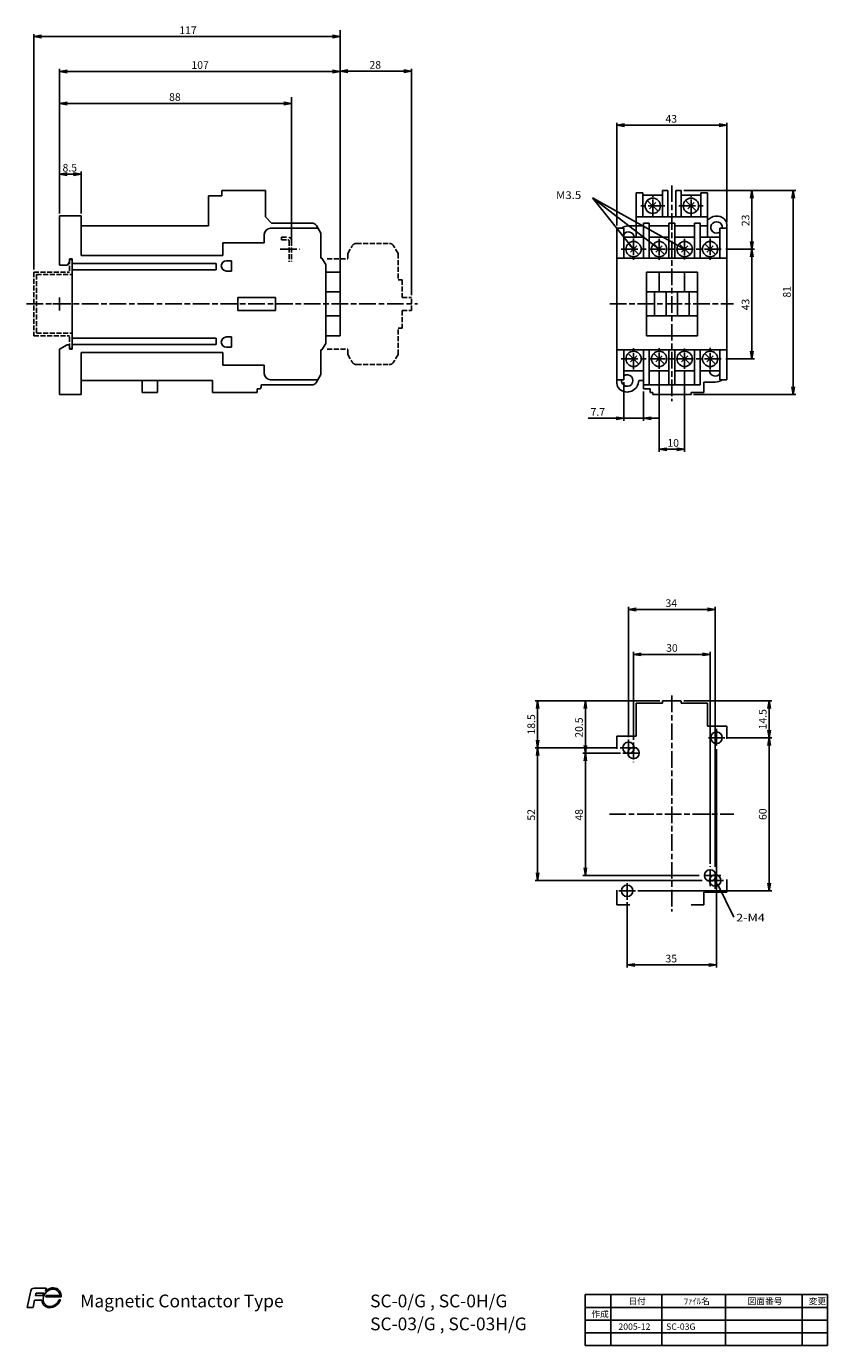
# Model space of a CAD drawing. Extents: x -158 to 155, y -330 to 187.
import ezdxf

# ---------------------------------------------------------------- set-up
doc = ezdxf.new("R2010")
doc.units = 0
doc.linetypes.add('CENTER', pattern=[10.86956, 6.52173, -1.08696, 2.17391, -1.08696])
doc.linetypes.add('HIDDEN', pattern=[2.608693, 1.95652, -0.652173])
doc.layers.get('0').update_dxf_attribs({"linetype": 'CONTINUOUS'})
doc.layers.get('DEFPOINTS').update_dxf_attribs({"linetype": 'CONTINUOUS'})
for name, color, linetype in [('0A', 7, 'CONTINUOUS'), ('0B', 6, 'CONTINUOUS'), ('0C', 3, 'CONTINUOUS'), ('0D', 2, 'CONTINUOUS'), ('10', 6, 'CENTER'), ('14', 7, 'CONTINUOUS'), ('15', 6, 'CONTINUOUS'), ('16', 3, 'CONTINUOUS'), ('17', 2, 'CONTINUOUS'), ('1A', 6, 'CENTER'), ('32', 7, 'CONTINUOUS'), ('33', 6, 'CONTINUOUS'), ('34', 3, 'CONTINUOUS'), ('38', 6, 'CENTER'), ('FF', 4, 'CONTINUOUS')]:
    doc.layers.add(name, color=color, linetype=linetype)
doc.styles.get("Standard").update_dxf_attribs({"font": 'TXT', "bigfont": 'BIGFONT'})
doc.dimstyles.new('FSTD1', dxfattribs={"dimtxt": 3, "dimasz": 3, "dimexe": 1, "dimexo": 1, "dimgap": 1, "dimtad": 1, "dimzin": 0, "dimblk1": 'OPEN', "dimblk2": 'OPEN', "dimsah": 1, "dimcen": 0.09, "dimazin": 3, "dimtfac": 1, "dimtmove": 0, "dimatfit": 3})
doc.dimstyles.new('FSTD2', dxfattribs={"dimtxt": 3, "dimasz": 3, "dimexe": 1, "dimexo": 1, "dimgap": 1, "dimtad": 1, "dimzin": 0, "dimblk1": 'OPEN', "dimblk2": 'OPEN', "dimsah": 1, "dimcen": 0.09, "dimazin": 3, "dimtfac": 1, "dimtmove": 0, "dimatfit": 3})

# ---------------------------------------------------------------- blocks, each defined once
blk = doc.blocks.new('_OPEN')
at = {"color": 0, "linetype": 'BYBLOCK'}
for p, q in [((-1, 0.166667), (0, 0)), ((0, 0), (-1, -0.166667)), ((0, 0), (-1, 0))]:
    blk.add_line(p, q, dxfattribs=at)
blk = doc.blocks.new('*D1')
at = {"color": 0, "linetype": 'BYBLOCK'}
for p, q in [((-155.524478, 92.086334), (-155.524478, 184.391229)), ((-152.524478, 183.391229), (-38.524478, 183.391229)), ((-35.524478, 91.952934), (-35.524478, 184.391229))]:
    blk.add_line(p, q, dxfattribs=at)
at = {"layer": 'DEFPOINTS', "color": 0, "linetype": 'BYBLOCK'}
for p in [(-35.524478, 183.391229), (-155.524478, 91.086334), (-35.524478, 90.952934)]:
    blk.add_point(p, dxfattribs=at)
at = {"color": 0, "linetype": 'BYBLOCK', "xscale": 3, "yscale": 3, "zscale": 3, "rotation": 180}
blk.add_blockref('_OPEN', (-155.524478, 183.391229), dxfattribs=at)
at = {"color": 0, "linetype": 'BYBLOCK', "xscale": 3, "yscale": 3, "zscale": 3}
blk.add_blockref('_OPEN', (-35.524478, 183.391229), dxfattribs=at)
at = {"color": 0, "linetype": 'BYBLOCK'}
blk.add_text('117', height=3, dxfattribs=at).set_placement((-98.524478, 184.391229))
blk = doc.blocks.new('*D2')
at = {"color": 0, "linetype": 'BYBLOCK'}
for p, q in [((-145.524478, 114.086334), (-145.524478, 170.732734)), ((-35.524478, 91.952934), (-35.524478, 170.732734)), ((-142.524478, 169.732734), (-38.524478, 169.732734))]:
    blk.add_line(p, q, dxfattribs=at)
at = {"layer": 'DEFPOINTS', "color": 0, "linetype": 'BYBLOCK'}
for p in [(-35.524478, 169.732734), (-145.524478, 113.086334), (-35.524478, 90.952934)]:
    blk.add_point(p, dxfattribs=at)
at = {"color": 0, "linetype": 'BYBLOCK', "xscale": 3, "yscale": 3, "zscale": 3, "rotation": 180}
blk.add_blockref('_OPEN', (-145.524478, 169.732734), dxfattribs=at)
at = {"color": 0, "linetype": 'BYBLOCK', "xscale": 3, "yscale": 3, "zscale": 3}
blk.add_blockref('_OPEN', (-35.524478, 169.732734), dxfattribs=at)
at = {"color": 0, "linetype": 'BYBLOCK'}
blk.add_text('107', height=3, dxfattribs=at).set_placement((-93.774478, 170.732734))
blk = doc.blocks.new('*D3')
at = {"color": 0, "linetype": 'BYBLOCK'}
for p, q in [((-145.524478, 114.086334), (-145.524478, 158.198734)), ((-142.524478, 157.198734), (-57.524478, 157.198734)), ((-54.524478, 104.286334), (-54.524478, 158.198734))]:
    blk.add_line(p, q, dxfattribs=at)
at = {"layer": 'DEFPOINTS', "color": 0, "linetype": 'BYBLOCK'}
for p in [(-54.524478, 157.198734), (-145.524478, 113.086334), (-54.524478, 103.286334)]:
    blk.add_point(p, dxfattribs=at)
at = {"color": 0, "linetype": 'BYBLOCK', "xscale": 3, "yscale": 3, "zscale": 3, "rotation": 180}
blk.add_blockref('_OPEN', (-145.524478, 157.198734), dxfattribs=at)
at = {"color": 0, "linetype": 'BYBLOCK', "xscale": 3, "yscale": 3, "zscale": 3}
blk.add_blockref('_OPEN', (-54.524478, 157.198734), dxfattribs=at)
at = {"color": 0, "linetype": 'BYBLOCK'}
blk.add_text('88', height=3, dxfattribs=at).set_placement((-102.524478, 158.198734))
blk = doc.blocks.new('*D16')
at = {"color": 0, "linetype": 'BYBLOCK'}
for p, q in [((-145.524478, 114.086334), (-145.524478, 130.490334)), ((-142.524478, 129.490334), (-140.024478, 129.490334)), ((-137.024478, 114.086334), (-137.024478, 130.490334))]:
    blk.add_line(p, q, dxfattribs=at)
at = {"layer": 'DEFPOINTS', "color": 0, "linetype": 'BYBLOCK'}
for p in [(-137.024478, 129.490334), (-145.524478, 113.086334), (-137.024478, 113.086334)]:
    blk.add_point(p, dxfattribs=at)
at = {"color": 0, "linetype": 'BYBLOCK', "xscale": 3, "yscale": 3, "zscale": 3, "rotation": 180}
blk.add_blockref('_OPEN', (-145.524478, 129.490334), dxfattribs=at)
at = {"color": 0, "linetype": 'BYBLOCK', "xscale": 3, "yscale": 3, "zscale": 3}
blk.add_blockref('_OPEN', (-137.024478, 129.490334), dxfattribs=at)
at = {"color": 0, "linetype": 'BYBLOCK'}
blk.add_text('8.5', height=3, dxfattribs=at).set_placement((-144.274478, 130.490334))
blk = doc.blocks.new('*D4')
at = {"color": 0, "linetype": 'BYBLOCK'}
for p, q in [((-35.524478, 91.952934), (-35.524478, 170.80936)), ((-7.524558, 82.086334), (-7.524558, 170.80936)), ((-32.524478, 169.80936), (-10.524558, 169.80936))]:
    blk.add_line(p, q, dxfattribs=at)
at = {"layer": 'DEFPOINTS', "color": 0, "linetype": 'BYBLOCK'}
for p in [(-7.524558, 169.80936), (-35.524478, 90.952934), (-7.524558, 81.086334)]:
    blk.add_point(p, dxfattribs=at)
at = {"color": 0, "linetype": 'BYBLOCK', "xscale": 3, "yscale": 3, "zscale": 3, "rotation": 180}
blk.add_blockref('_OPEN', (-35.524478, 169.80936), dxfattribs=at)
at = {"color": 0, "linetype": 'BYBLOCK', "xscale": 3, "yscale": 3, "zscale": 3}
blk.add_blockref('_OPEN', (-7.524558, 169.80936), dxfattribs=at)
at = {"color": 0, "linetype": 'BYBLOCK'}
blk.add_text('28', height=3, dxfattribs=at).set_placement((-24.024518, 170.80936))
blk = doc.blocks.new('*D5')
at = {"color": 0, "linetype": 'BYBLOCK'}
for p, q in [((72.975522, 109.286334), (72.975522, 149.652734)), ((75.975522, 148.652734), (112.975522, 148.652734)), ((115.975522, 110.704334), (115.975522, 149.652734))]:
    blk.add_line(p, q, dxfattribs=at)
at = {"layer": 'DEFPOINTS', "color": 0, "linetype": 'BYBLOCK'}
for p in [(115.975522, 148.652734), (115.975522, 109.704334), (72.975522, 108.286334)]:
    blk.add_point(p, dxfattribs=at)
at = {"color": 0, "linetype": 'BYBLOCK', "xscale": 3, "yscale": 3, "zscale": 3, "rotation": 180}
blk.add_blockref('_OPEN', (72.975522, 148.652734), dxfattribs=at)
at = {"color": 0, "linetype": 'BYBLOCK', "xscale": 3, "yscale": 3, "zscale": 3}
blk.add_blockref('_OPEN', (115.975522, 148.652734), dxfattribs=at)
at = {"color": 0, "linetype": 'BYBLOCK'}
blk.add_text('43', height=3, dxfattribs=at).set_placement((91.975522, 149.652734))
blk = doc.blocks.new('*D6')
at = {"color": 0, "linetype": 'BYBLOCK'}
for p, q in [((99.125522, 123.086334), (126.843322, 123.086334)), ((125.843322, 120.086334), (125.843322, 103.086334)), ((115.609522, 100.086334), (126.843322, 100.086334))]:
    blk.add_line(p, q, dxfattribs=at)
at = {"layer": 'DEFPOINTS', "color": 0, "linetype": 'BYBLOCK'}
for p in [(98.125522, 123.086334), (114.609522, 100.086334), (125.843322, 100.086334)]:
    blk.add_point(p, dxfattribs=at)
at = {"color": 0, "linetype": 'BYBLOCK', "xscale": 3, "yscale": 3, "zscale": 3}
for p, rotation in [((125.843322, 123.086334), 90), ((125.843322, 100.086334), 270)]:
    blk.add_blockref('_OPEN', p, dxfattribs=dict(at, rotation=rotation))
at = {"color": 0, "linetype": 'BYBLOCK'}
blk.add_text('23', height=3, rotation=90, dxfattribs=at).set_placement((124.843322, 109.086334))
blk = doc.blocks.new('*D7')
at = {"color": 0, "linetype": 'BYBLOCK'}
for p, q in [((116.609522, 100.086334), (126.843322, 100.086334)), ((125.843322, 97.086334), (125.843322, 60.086334)), ((115.609522, 57.086334), (126.843322, 57.086334))]:
    blk.add_line(p, q, dxfattribs=at)
at = {"layer": 'DEFPOINTS', "color": 0, "linetype": 'BYBLOCK'}
for p in [(115.609522, 100.086334), (114.609522, 57.086334), (125.843322, 57.086334)]:
    blk.add_point(p, dxfattribs=at)
at = {"color": 0, "linetype": 'BYBLOCK', "xscale": 3, "yscale": 3, "zscale": 3}
for p, rotation in [((125.843322, 100.086334), 90), ((125.843322, 57.086334), 270)]:
    blk.add_blockref('_OPEN', p, dxfattribs=dict(at, rotation=rotation))
at = {"color": 0, "linetype": 'BYBLOCK'}
blk.add_text('43', height=3, rotation=90, dxfattribs=at).set_placement((124.843322, 76.086334))
blk = doc.blocks.new('*D8')
at = {"color": 0, "linetype": 'BYBLOCK'}
for p, q in [((100.125522, 123.086334), (143.039322, 123.086334)), ((142.039322, 120.086334), (142.039322, 46.086334)), ((102.975322, 43.086334), (143.039322, 43.086334))]:
    blk.add_line(p, q, dxfattribs=at)
at = {"layer": 'DEFPOINTS', "color": 0, "linetype": 'BYBLOCK'}
for p in [(99.125522, 123.086334), (101.975322, 43.086334), (142.039322, 43.086334)]:
    blk.add_point(p, dxfattribs=at)
at = {"color": 0, "linetype": 'BYBLOCK', "xscale": 3, "yscale": 3, "zscale": 3}
for p, rotation in [((142.039322, 123.086334), 90), ((142.039322, 43.086334), 270)]:
    blk.add_blockref('_OPEN', p, dxfattribs=dict(at, rotation=rotation))
at = {"color": 0, "linetype": 'BYBLOCK'}
blk.add_text('81', height=3, rotation=90, dxfattribs=at).set_placement((141.039322, 81.086334))
blk = doc.blocks.new('*D9')
at = {"color": 0, "linetype": 'BYBLOCK'}
for p, q in [((89.475522, 52.107134), (89.475522, 20.634134)), ((99.475522, 52.107134), (99.475522, 20.634134)), ((92.475522, 21.634134), (96.475522, 21.634134))]:
    blk.add_line(p, q, dxfattribs=at)
at = {"layer": 'DEFPOINTS', "color": 0, "linetype": 'BYBLOCK'}
for p in [(89.475522, 53.107134), (99.475522, 53.107134), (99.475522, 21.634134)]:
    blk.add_point(p, dxfattribs=at)
at = {"color": 0, "linetype": 'BYBLOCK', "xscale": 3, "yscale": 3, "zscale": 3, "rotation": 180}
blk.add_blockref('_OPEN', (89.475522, 21.634134), dxfattribs=at)
at = {"color": 0, "linetype": 'BYBLOCK', "xscale": 3, "yscale": 3, "zscale": 3}
blk.add_blockref('_OPEN', (99.475522, 21.634134), dxfattribs=at)
at = {"color": 0, "linetype": 'BYBLOCK'}
blk.add_text('10', height=3, dxfattribs=at).set_placement((92.725522, 22.634134))
blk = doc.blocks.new('*D10')
at = {"color": 0, "linetype": 'BYBLOCK'}
for p, q in [((111.975522, -95.900666), (111.975522, -181.491666)), ((76.975522, -155.919666), (76.975522, -181.491666)), ((79.975522, -180.491666), (108.975522, -180.491666))]:
    blk.add_line(p, q, dxfattribs=at)
at = {"layer": 'DEFPOINTS', "color": 0, "linetype": 'BYBLOCK'}
for p in [(111.975522, -94.900666), (76.975522, -154.919666), (111.975522, -180.491666)]:
    blk.add_point(p, dxfattribs=at)
at = {"color": 0, "linetype": 'BYBLOCK', "xscale": 3, "yscale": 3, "zscale": 3, "rotation": 180}
blk.add_blockref('_OPEN', (76.975522, -180.491666), dxfattribs=at)
at = {"color": 0, "linetype": 'BYBLOCK', "xscale": 3, "yscale": 3, "zscale": 3}
blk.add_blockref('_OPEN', (111.975522, -180.491666), dxfattribs=at)
at = {"color": 0, "linetype": 'BYBLOCK'}
blk.add_text('35', height=3, dxfattribs=at).set_placement((91.975522, -179.491666))
blk = doc.blocks.new('*D11')
at = {"color": 0, "linetype": 'BYBLOCK'}
for p, q in [((116.213522, -91.413666), (133.587522, -91.413666)), ((132.587522, -148.413666), (132.587522, -94.413666)), ((81.170322, -151.413666), (133.587522, -151.413666))]:
    blk.add_line(p, q, dxfattribs=at)
at = {"layer": 'DEFPOINTS', "color": 0, "linetype": 'BYBLOCK'}
for p in [(115.213522, -91.413666), (132.587522, -91.413666), (80.170322, -151.413666)]:
    blk.add_point(p, dxfattribs=at)
at = {"color": 0, "linetype": 'BYBLOCK', "xscale": 3, "yscale": 3, "zscale": 3}
for p, rotation in [((132.587522, -91.413666), 90), ((132.587522, -151.413666), 270)]:
    blk.add_blockref('_OPEN', p, dxfattribs=dict(at, rotation=rotation))
at = {"color": 0, "linetype": 'BYBLOCK'}
blk.add_text('60', height=3, rotation=90, dxfattribs=at).set_placement((131.587522, -123.663666))
blk = doc.blocks.new('*D17')
at = {"color": 0, "linetype": 'BYBLOCK'}
for p, q in [((99.125522, -76.913686), (133.587522, -76.913686)), ((132.587522, -79.913686), (132.587522, -88.413666)), ((116.213522, -91.413666), (133.587522, -91.413666))]:
    blk.add_line(p, q, dxfattribs=at)
at = {"layer": 'DEFPOINTS', "color": 0, "linetype": 'BYBLOCK'}
for p in [(98.125522, -76.913686), (115.213522, -91.413666), (132.587522, -91.413666)]:
    blk.add_point(p, dxfattribs=at)
at = {"color": 0, "linetype": 'BYBLOCK', "xscale": 3, "yscale": 3, "zscale": 3}
for p, rotation in [((132.587522, -76.913686), 90), ((132.587522, -91.413666), 270)]:
    blk.add_blockref('_OPEN', p, dxfattribs=dict(at, rotation=rotation))
at = {"color": 0, "linetype": 'BYBLOCK'}
blk.add_text('14.5', height=3, rotation=90, dxfattribs=at).set_placement((131.587522, -88.163676))
blk = doc.blocks.new('*D12')
at = {"color": 0, "linetype": 'BYBLOCK'}
for p, q in [((79.475522, -92.249666), (79.475522, -57.749666)), ((82.475522, -58.749666), (106.475522, -58.749666)), ((109.475522, -140.787666), (109.475522, -57.749666))]:
    blk.add_line(p, q, dxfattribs=at)
at = {"layer": 'DEFPOINTS', "color": 0, "linetype": 'BYBLOCK'}
for p in [(109.475522, -58.749666), (79.475522, -93.249666), (109.475522, -141.787666)]:
    blk.add_point(p, dxfattribs=at)
at = {"color": 0, "linetype": 'BYBLOCK', "xscale": 3, "yscale": 3, "zscale": 3, "rotation": 180}
blk.add_blockref('_OPEN', (79.475522, -58.749666), dxfattribs=at)
at = {"color": 0, "linetype": 'BYBLOCK', "xscale": 3, "yscale": 3, "zscale": 3}
blk.add_blockref('_OPEN', (109.475522, -58.749666), dxfattribs=at)
at = {"color": 0, "linetype": 'BYBLOCK'}
blk.add_text('30', height=3, dxfattribs=at).set_placement((92.225522, -57.749666))
blk = doc.blocks.new('*D13')
at = {"color": 0, "linetype": 'BYBLOCK'}
for p, q in [((77.475522, -91.157666), (77.475522, -40.168666)), ((80.475522, -41.168666), (108.475522, -41.168666)), ((111.475522, -142.029666), (111.475522, -40.168666))]:
    blk.add_line(p, q, dxfattribs=at)
at = {"layer": 'DEFPOINTS', "color": 0, "linetype": 'BYBLOCK'}
for p in [(111.475522, -41.168666), (77.475522, -92.157666), (111.475522, -143.029666)]:
    blk.add_point(p, dxfattribs=at)
at = {"color": 0, "linetype": 'BYBLOCK', "xscale": 3, "yscale": 3, "zscale": 3, "rotation": 180}
blk.add_blockref('_OPEN', (77.475522, -41.168666), dxfattribs=at)
at = {"color": 0, "linetype": 'BYBLOCK', "xscale": 3, "yscale": 3, "zscale": 3}
blk.add_blockref('_OPEN', (111.475522, -41.168666), dxfattribs=at)
at = {"color": 0, "linetype": 'BYBLOCK'}
blk.add_text('34', height=3, dxfattribs=at).set_placement((91.975522, -40.168666))
blk = doc.blocks.new('*D14')
at = {"color": 0, "linetype": 'BYBLOCK'}
for p, q in [((74.288322, -97.413666), (59.588322, -97.413666)), ((60.588322, -142.413666), (60.588322, -100.413666)), ((105.135522, -145.413666), (59.588322, -145.413666))]:
    blk.add_line(p, q, dxfattribs=at)
at = {"layer": 'DEFPOINTS', "color": 0, "linetype": 'BYBLOCK'}
for p in [(60.588322, -97.413666), (75.288322, -97.413666), (106.135522, -145.413666)]:
    blk.add_point(p, dxfattribs=at)
at = {"color": 0, "linetype": 'BYBLOCK', "xscale": 3, "yscale": 3, "zscale": 3}
for p, rotation in [((60.588322, -97.413666), 90), ((60.588322, -145.413666), 270)]:
    blk.add_blockref('_OPEN', p, dxfattribs=dict(at, rotation=rotation))
at = {"color": 0, "linetype": 'BYBLOCK'}
blk.add_text('48', height=3, rotation=90, dxfattribs=at).set_placement((59.588322, -123.913666))
blk = doc.blocks.new('*D15')
at = {"color": 0, "linetype": 'BYBLOCK'}
for p, q in [((73.234522, -95.413666), (40.880522, -95.413666)), ((41.880522, -144.413666), (41.880522, -98.413666)), ((106.377522, -147.413666), (40.880522, -147.413666))]:
    blk.add_line(p, q, dxfattribs=at)
at = {"layer": 'DEFPOINTS', "color": 0, "linetype": 'BYBLOCK'}
for p in [(41.880522, -95.413666), (74.234522, -95.413666), (107.377522, -147.413666)]:
    blk.add_point(p, dxfattribs=at)
at = {"color": 0, "linetype": 'BYBLOCK', "xscale": 3, "yscale": 3, "zscale": 3}
for p, rotation in [((41.880522, -95.413666), 90), ((41.880522, -147.413666), 270)]:
    blk.add_blockref('_OPEN', p, dxfattribs=dict(at, rotation=rotation))
at = {"color": 0, "linetype": 'BYBLOCK'}
blk.add_text('52', height=3, rotation=90, dxfattribs=at).set_placement((40.880522, -123.913666))
blk = doc.blocks.new('*D18')
at = {"color": 0, "linetype": 'BYBLOCK'}
for p, q in [((89.825522, -76.913686), (59.588322, -76.913686)), ((60.588322, -79.913686), (60.588322, -94.413666)), ((73.288322, -97.413666), (59.588322, -97.413666))]:
    blk.add_line(p, q, dxfattribs=at)
at = {"layer": 'DEFPOINTS', "color": 0, "linetype": 'BYBLOCK'}
for p in [(90.825522, -76.913686), (60.588322, -97.413666), (74.288322, -97.413666)]:
    blk.add_point(p, dxfattribs=at)
at = {"color": 0, "linetype": 'BYBLOCK', "xscale": 3, "yscale": 3, "zscale": 3}
for p, rotation in [((60.588322, -76.913686), 90), ((60.588322, -97.413666), 270)]:
    blk.add_blockref('_OPEN', p, dxfattribs=dict(at, rotation=rotation))
at = {"color": 0, "linetype": 'BYBLOCK'}
blk.add_text('20.5', height=3, rotation=90, dxfattribs=at).set_placement((59.588322, -91.413676))
blk = doc.blocks.new('*D19')
at = {"color": 0, "linetype": 'BYBLOCK'}
for p, q in [((88.825522, -76.913686), (40.880522, -76.913686)), ((41.880522, -79.913686), (41.880522, -92.413666)), ((72.234522, -95.413666), (40.880522, -95.413666))]:
    blk.add_line(p, q, dxfattribs=at)
at = {"layer": 'DEFPOINTS', "color": 0, "linetype": 'BYBLOCK'}
for p in [(89.825522, -76.913686), (41.880522, -95.413666), (73.234522, -95.413666)]:
    blk.add_point(p, dxfattribs=at)
at = {"color": 0, "linetype": 'BYBLOCK', "xscale": 3, "yscale": 3, "zscale": 3}
for p, rotation in [((41.880522, -76.913686), 90), ((41.880522, -95.413666), 270)]:
    blk.add_blockref('_OPEN', p, dxfattribs=dict(at, rotation=rotation))
at = {"color": 0, "linetype": 'BYBLOCK'}
blk.add_text('18.5', height=3, rotation=90, dxfattribs=at).set_placement((40.880522, -90.163676))
blk = doc.blocks.new('*D20')
at = {"color": 0, "linetype": 'BYBLOCK'}
for p, q in [((75.625522, 47.886334), (75.625522, 32.787444)), ((83.325522, 44.286334), (83.325522, 32.787444)), ((72.625522, 33.787444), (61.625522, 33.787444)), ((83.325522, 33.787444), (75.625522, 33.787444)), ((86.325522, 33.787444), (89.325522, 33.787444))]:
    blk.add_line(p, q, dxfattribs=at)
at = {"layer": 'DEFPOINTS', "color": 0, "linetype": 'BYBLOCK'}
for p in [(75.625522, 48.886334), (83.325522, 45.286334), (75.625522, 33.787444)]:
    blk.add_point(p, dxfattribs=at)
at = {"color": 0, "linetype": 'BYBLOCK', "xscale": 3, "yscale": 3, "zscale": 3}
blk.add_blockref('_OPEN', (75.625522, 33.787444), dxfattribs=at)
at = {"color": 0, "linetype": 'BYBLOCK', "xscale": 3, "yscale": 3, "zscale": 3, "rotation": 180}
blk.add_blockref('_OPEN', (83.325522, 33.787444), dxfattribs=at)
at = {"color": 0, "linetype": 'BYBLOCK'}
blk.add_text('7.7', height=3, dxfattribs=at).set_placement((62.625522, 34.787444))

msp = doc.modelspace()

# ---------------------------------------------------------------- linework, layer by layer
at = {"layer": '0A', "color": 7, "linetype": 'CONTINUOUS'}
for p, q in [((91.975522, 78.586334), (96.975522, 78.586334)), ((94.475522, 81.086334), (94.475522, 76.086334))]:
    msp.add_line(p, q, dxfattribs=at)
at = {"layer": '0B', "color": 6, "linetype": 'CONTINUOUS'}
for p, q in [((80.525522, 122.186334), (83.125522, 122.186334)), ((80.525522, 109.186334), (80.525522, 122.186334)), ((83.125522, 122.186334), (83.125522, 121.186334)), ((83.125522, 121.186334), (90.825522, 121.186334)), ((90.825522, 123.086334), (90.825522, 121.186334)), ((90.825522, 123.086334), (92.875522, 123.086334)), ((92.875522, 112.686334), (92.875522, 123.086334)), ((96.075522, 112.686334), (96.075522, 123.086334)), ((98.125522, 123.086334), (96.075522, 123.086334)), ((98.125522, 123.086334), (98.125522, 121.186334)), ((105.825522, 121.186334), (98.125522, 121.186334)), ((105.825522, 122.186334), (105.825522, 121.186334)), ((108.425522, 122.186334), (105.825522, 122.186334)), ((108.425522, 111.351734), (108.425522, 122.186334)), ((80.525522, 109.186334), (77.475522, 109.186334)), ((96.075522, 112.686334), (92.875522, 112.686334)), ((115.975522, 48.886334), (115.975522, 109.704334)), ((72.975522, 108.286334), (74.775522, 108.286334)), ((72.975522, 108.286334), (72.975522, 47.468334)), ((81.475522, 48.536334), (83.325522, 48.536334)), ((83.325522, 45.286334), (83.325522, 48.536334)), ((106.975522, 47.986334), (111.475522, 47.986334)), ((106.975522, 43.886334), (106.975522, 47.986334)), ((115.975522, 48.886334), (114.175522, 48.886334)), ((85.975522, 45.286334), (83.325522, 45.286334)), ((85.975522, 45.286334), (85.975522, 43.886334)), ((85.975522, 43.886334), (86.975522, 43.886334)), ((86.975522, 43.886334), (86.975522, 43.086334)), ((86.975522, 43.086334), (101.975322, 43.086334)), ((101.975322, 43.886334), (101.975322, 43.086334)), ((101.975322, 43.886334), (106.975522, 43.886334))]:
    msp.add_line(p, q, dxfattribs=at)
for centre, radius, start, end in [((77.475522, 104.686334), 4.5, 90.0002, 126.87), ((111.975522, 108.586334), 4.5, 48.1896, 142.082), ((112.975522, 109.704334), 3, 0, 48.1897), ((75.975522, 47.468334), 3, 180, 228.19), ((76.975522, 48.586334), 4.5, 228.19, 359.363), ((111.475522, 52.486334), 4.5, 270, 306.87)]:
    msp.add_arc(centre, radius, start, end, dxfattribs=at)
at = {"layer": '0C', "color": 3, "linetype": 'CONTINUOUS'}
for p, q in [((83.125522, 121.186334), (83.125522, 112.686334)), ((90.825522, 121.186334), (90.825522, 112.686334)), ((98.125522, 121.186334), (98.125522, 112.686334)), ((105.825522, 121.186334), (105.825522, 112.686334)), ((92.875522, 112.686334), (80.525522, 112.686334)), ((83.325522, 109.186334), (80.525522, 109.186334)), ((80.525522, 104.786334), (80.525522, 109.186334)), ((83.325522, 110.286334), (83.325522, 96.586334)), ((85.625522, 110.286334), (83.325522, 110.286334)), ((85.625522, 110.286334), (85.625522, 96.586334)), ((85.625522, 109.186334), (93.325522, 109.186334)), ((95.625522, 110.286334), (93.325522, 110.286334)), ((93.325522, 110.286334), (93.325522, 96.586334)), ((95.625522, 110.286334), (95.625522, 96.586334)), ((103.325522, 109.186334), (95.625522, 109.186334)), ((108.425522, 112.686334), (96.075522, 112.686334)), ((103.325522, 110.286334), (103.325522, 96.586334)), ((103.325522, 110.286334), (105.625322, 110.286334)), ((105.625322, 96.586334), (105.625322, 110.286334)), ((105.625322, 109.186334), (108.425522, 109.186334)), ((108.425522, 104.786334), (108.425522, 111.351734)), ((74.775522, 108.286334), (75.625522, 108.286334)), ((75.625522, 108.286334), (75.625522, 96.586334)), ((75.625522, 104.786334), (83.325522, 104.786334)), ((85.625522, 104.786334), (93.325522, 104.786334)), ((103.325522, 104.786334), (95.625522, 104.786334)), ((113.325522, 104.786334), (105.625322, 104.786334)), ((113.325522, 108.286334), (115.975522, 108.286334)), ((113.325522, 108.286334), (113.325522, 96.586334)), ((115.975522, 96.586334), (72.975522, 96.586334)), ((84.475522, 91.086334), (84.475522, 66.086334)), ((104.475522, 91.086334), (84.475522, 91.086334)), ((89.475522, 91.086334), (89.475522, 83.286334)), ((99.475522, 91.086334), (99.475522, 83.286334)), ((104.475522, 91.086334), (104.475522, 66.086334)), ((104.475522, 83.286334), (84.475522, 83.286334)), ((87.725522, 73.886334), (87.725522, 83.286334)), ((92.225522, 83.286334), (92.225522, 73.886334)), ((96.725322, 83.286334), (96.725322, 73.886334)), ((101.225522, 73.886334), (101.225522, 83.286334)), ((104.475522, 73.886334), (84.475522, 73.886334)), ((84.475522, 66.086334), (104.475522, 66.086334)), ((115.975522, 60.586334), (72.975522, 60.586334)), ((75.625522, 48.886334), (75.625522, 60.586334)), ((83.325522, 48.536334), (83.325522, 60.586334)), ((85.625522, 60.586334), (85.625522, 46.886334)), ((93.325522, 60.586334), (93.325522, 46.886334)), ((95.625522, 46.886334), (95.625522, 60.586334)), ((103.325522, 46.886334), (103.325522, 60.586334)), ((105.625322, 60.586334), (105.625322, 46.886334)), ((113.325522, 48.886334), (113.325522, 60.586334)), ((75.625522, 52.386334), (83.325522, 52.386334)), ((85.625522, 52.386334), (93.325522, 52.386334)), ((103.325522, 52.386334), (95.625522, 52.386334)), ((113.325522, 52.386334), (105.625322, 52.386334)), ((75.625522, 48.886334), (72.975522, 48.886334)), ((83.325522, 46.886334), (104.825522, 46.886334)), ((104.825522, 46.886334), (105.625322, 46.886334)), ((114.175522, 48.886334), (113.325522, 48.886334))]:
    msp.add_line(p, q, dxfattribs=at)
for centre, radius, start, end in [((111.975522, 108.586334), 2.25, 352.338, 306.87), ((77.475522, 104.586334), 2.25002, 5.09957, 145.308), ((111.475522, 52.586334), 2.25002, 185.1, 325.308), ((76.975522, 48.586334), 2.25, 172.338, 233.13), ((76.975522, 48.586334), 2.25, 233.13, 126.87)]:
    msp.add_arc(centre, radius, start, end, dxfattribs=at)
at = {"layer": '0D', "color": 2, "linetype": 'CONTINUOUS'}
for p, q in [((89.097522, 114.965134), (84.855522, 119.207734)), ((104.097322, 114.965134), (99.855322, 119.207734)), ((85.739522, 115.848934), (88.213522, 118.323734)), ((100.739322, 115.848934), (103.213522, 118.323734)), ((81.596522, 97.964934), (77.354522, 102.207534)), ((78.238522, 98.848934), (80.712522, 101.323734)), ((91.597522, 97.964934), (87.355522, 102.207534)), ((88.239522, 98.848934), (90.713322, 101.323734)), ((101.597522, 97.964934), (97.355522, 102.207534)), ((98.239522, 98.848934), (100.713522, 101.323734)), ((111.597322, 97.964934), (107.355522, 102.207534)), ((108.239322, 98.848934), (110.713322, 101.323734)), ((81.596522, 54.965134), (77.354522, 59.207734)), ((78.238522, 55.848934), (80.712522, 58.323734)), ((91.597522, 54.965134), (87.355522, 59.207734)), ((88.239522, 55.848934), (90.713322, 58.323734)), ((101.597522, 54.965134), (97.355522, 59.207734)), ((98.239522, 55.848934), (100.713522, 58.323734)), ((111.597322, 54.965134), (107.355522, 59.207734)), ((108.239322, 55.848934), (110.713322, 58.323734))]:
    msp.add_line(p, q, dxfattribs=at)
for centre in [(86.975522, 117.086334), (101.975322, 117.086334), (79.475522, 100.086334), (89.475522, 100.086334), (99.475522, 100.086334), (109.475522, 100.086334), (79.475522, 57.086334), (89.475522, 57.086334), (99.475522, 57.086334), (109.475522, 57.086334)]:
    msp.add_circle(centre, 3, dxfattribs=at)
at = {"layer": '10', "color": 6, "linetype": 'CENTER'}
for p, q in [((94.475522, 125.085534), (94.475522, 40.451934)), ((86.975522, 112.981534), (86.975522, 120.997134)), ((101.975322, 112.981534), (101.975322, 120.997134)), ((91.739522, 117.086334), (82.326522, 117.086334)), ((97.255322, 117.086334), (106.741522, 117.086334)), ((79.475522, 104.212734), (79.475522, 95.902734)), ((89.475522, 104.065534), (89.475522, 95.902734)), ((99.475522, 104.065534), (99.475522, 95.976334)), ((109.475522, 104.286334), (109.475522, 95.829134)), ((74.604522, 100.086334), (114.609522, 100.086334)), ((70.194522, 78.586334), (118.677522, 78.586334)), ((74.604522, 57.086334), (114.609522, 57.086334)), ((79.475522, 52.959934), (79.475522, 61.269934)), ((89.475522, 53.107134), (89.475522, 61.269934)), ((99.475522, 53.107134), (99.475522, 61.196334)), ((109.475522, 52.886334), (109.475522, 61.343334))]:
    msp.add_line(p, q, dxfattribs=at)
at = {"layer": '14', "color": 7, "linetype": 'CONTINUOUS'}
for p, q in [((-148.024478, 78.586334), (-143.024678, 78.586334)), ((-145.524478, 81.086334), (-145.524478, 76.086334))]:
    msp.add_line(p, q, dxfattribs=at)
at = {"layer": '15', "color": 6, "linetype": 'CONTINUOUS'}
for p, q in [((-87.024478, 120.986334), (-87.024478, 109.186334)), ((-87.024478, 120.986334), (-81.824478, 120.986334)), ((-81.824478, 123.086334), (-81.824478, 120.986334)), ((-81.824478, 123.086334), (-64.774478, 123.086334)), ((-64.774478, 123.086334), (-64.774478, 112.686334)), ((-145.524478, 113.086334), (-137.024478, 113.086334)), ((-145.524478, 113.086334), (-145.524478, 93.786334)), ((-137.024478, 113.086334), (-137.024478, 109.186334)), ((-87.024478, 109.186334), (-137.024478, 109.186334)), ((-64.774478, 112.686334), (-62.374478, 110.286334)), ((-62.374478, 110.286334), (-46.538478, 110.286334)), ((-44.806478, 109.286334), (-43.074478, 106.286334)), ((-43.074478, 106.286334), (-43.074478, 96.586334)), ((-145.524478, 93.786334), (-142.275078, 93.786334)), ((-145.224678, 93.786334), (-143.975078, 93.786334)), ((-141.524478, 95.086334), (-142.275078, 93.786334)), ((-140.524478, 96.286334), (-141.524478, 96.286334)), ((-141.524478, 95.086334), (-141.524478, 96.286334)), ((-140.524478, 60.886334), (-140.524478, 96.286334)), ((-43.074478, 96.586334), (-42.617878, 96.586334)), ((-41.174478, 94.086334), (-42.617878, 96.586334)), ((-41.174478, 91.086334), (-41.174478, 94.086334)), ((-35.524478, 91.086334), (-41.174478, 91.086334)), ((-35.524478, 66.086334), (-35.524478, 91.086334)), ((-142.524678, 62.586334), (-145.524478, 60.886334)), ((-142.524678, 62.586334), (-141.524478, 62.586334)), ((-141.524478, 60.886334), (-141.524478, 62.586334)), ((-41.174478, 63.086334), (-42.617878, 60.586334)), ((-41.174478, 63.086334), (-41.174478, 66.086334)), ((-41.174478, 66.086334), (-35.524478, 66.086334)), ((-145.524478, 43.086334), (-145.524478, 60.886334)), ((-141.524478, 60.886334), (-140.524478, 60.886334)), ((-140.756078, 60.886334), (-140.724678, 60.886334)), ((-42.617878, 60.586334), (-43.074478, 60.586334)), ((-43.074478, 60.586334), (-43.074478, 59.795334)), ((-43.074478, 59.795334), (-43.074478, 50.886334)), ((-137.024478, 48.536334), (-85.574478, 48.536334)), ((-137.024478, 43.086334), (-137.024478, 48.536334)), ((-113.024478, 48.536334), (-113.024478, 43.936334)), ((-107.024478, 43.936334), (-107.024478, 48.536334)), ((-85.574478, 48.536334), (-85.574478, 43.886334)), ((-66.474478, 46.886334), (-46.538478, 46.886334)), ((-66.474478, 46.086334), (-66.474478, 46.886334)), ((-44.806478, 47.886334), (-43.074478, 50.886334)), ((-137.024478, 43.086334), (-145.524478, 43.086334)), ((-113.024478, 43.936334), (-107.024478, 43.936334)), ((-85.574478, 43.886334), (-68.074478, 43.886334)), ((-68.074478, 45.286334), (-68.074478, 43.886334)), ((-68.074478, 45.286334), (-67.274478, 45.286334))]:
    msp.add_line(p, q, dxfattribs=at)
for centre, radius, start, end in [((-46.538478, 108.286334), 1.999998, 30, 90.0002), ((-46.538478, 48.886334), 2, 270, 330), ((-67.274478, 46.086334), 0.800004, 270, 0.079776)]:
    msp.add_arc(centre, radius, start, end, dxfattribs=at)
at = {"layer": '16', "color": 3, "linetype": 'CONTINUOUS'}
for p, q in [((-137.024478, 109.186334), (-137.024478, 97.586334)), ((-65.274478, 105.786334), (-65.274478, 102.586334)), ((-44.229078, 108.286334), (-62.774478, 108.286334)), ((-81.524478, 102.586334), (-65.274478, 102.586334)), ((-81.524478, 97.586334), (-81.524478, 102.586334)), ((-84.074478, 94.436334), (-140.524478, 94.436334)), ((-137.024478, 97.586334), (-81.524478, 97.586334)), ((-84.074478, 91.936334), (-84.074478, 94.436334)), ((-80.074478, 95.511334), (-78.074478, 95.511334)), ((-78.074478, 95.511334), (-78.074478, 91.511334)), ((-84.074478, 91.936334), (-140.524478, 91.936334)), ((-80.074478, 91.511334), (-78.074478, 91.511334)), ((-41.174478, 66.086334), (-41.174478, 91.086334)), ((-41.174478, 83.286334), (-35.524478, 83.286334)), ((-75.574478, 81.086334), (-60.774478, 81.086334)), ((-75.574478, 76.086334), (-75.574478, 81.086334)), ((-60.774478, 76.086334), (-60.774478, 81.086334)), ((-75.574478, 76.086334), (-60.774478, 76.086334)), ((-41.174478, 73.886334), (-35.524478, 73.886334)), ((-84.074478, 65.236334), (-140.524478, 65.236334)), ((-84.074478, 62.736334), (-140.524478, 62.736334)), ((-84.074478, 65.236334), (-84.074478, 62.736334)), ((-80.074478, 65.661334), (-78.074478, 65.661334)), ((-78.074478, 61.661334), (-78.074478, 65.661334)), ((-137.024478, 59.586334), (-81.524478, 59.586334)), ((-137.024478, 48.536334), (-137.024478, 59.586334)), ((-81.524478, 59.586334), (-81.524478, 54.586334)), ((-80.074478, 61.661334), (-78.074478, 61.661334)), ((-81.524478, 54.586334), (-65.274478, 54.586334)), ((-65.274478, 54.586334), (-65.274478, 51.386334)), ((-44.229078, 48.886334), (-62.774478, 48.886334))]:
    msp.add_line(p, q, dxfattribs=at)
for centre, radius, start, end in [((-62.774478, 105.786334), 2.5, 90.0002, 180), ((-80.074478, 93.511334), 2, 90.0002, 270), ((-80.074478, 63.661334), 2, 90.0002, 270), ((-62.774478, 51.386334), 2.5, 180, 270)]:
    msp.add_arc(centre, radius, start, end, dxfattribs=at)
at = {"layer": '17', "color": 2, "linetype": 'HIDDEN'}
for p, q in [((-58.524478, 104.786334), (-56.024478, 104.786334)), ((-58.524478, 104.786334), (-58.524478, 103.786334)), ((-58.524478, 103.786334), (-56.024478, 103.786334)), ((-55.524478, 103.286334), (-55.524478, 95.160734)), ((-54.524478, 103.286334), (-54.524478, 95.232534)), ((-32.524478, 98.336334), (-30.792358, 101.336334)), ((-32.524478, 98.336334), (-32.524478, 96.336334)), ((-29.060358, 102.336334), (-16.288558, 102.336334)), ((-12.824566, 98.336334), (-14.556558, 101.336334)), ((-12.82457, 98.336334), (-12.82457, 88.086334)), ((-141.524478, 96.086334), (-141.524478, 91.086334)), ((-141.524478, 96.086334), (-140.524478, 96.086334)), ((-140.524478, 96.086334), (-140.524478, 90.086334)), ((-40.524478, 96.336334), (-32.524478, 96.336334)), ((-155.524478, 91.086334), (-141.524478, 91.086334)), ((-154.524478, 90.086334), (-140.524478, 90.086334)), ((-12.82457, 88.086334), (-11.224568, 88.086334)), ((-11.224568, 88.086334), (-11.224568, 81.086334)), ((-11.224568, 81.086334), (-7.524558, 81.086334)), ((-7.524558, 76.086334), (-7.524558, 81.086334)), ((-11.224568, 76.086334), (-7.524558, 76.086334)), ((-11.224568, 76.086334), (-11.224568, 69.086334)), ((-12.82457, 58.836334), (-12.82457, 69.086334)), ((-12.82457, 69.086334), (-11.224568, 69.086334)), ((-155.524478, 66.086334), (-141.524478, 66.086334)), ((-154.524478, 67.086334), (-140.524478, 67.086334)), ((-141.524478, 61.086334), (-141.524478, 66.086334)), ((-140.524478, 61.086334), (-140.524478, 67.086334)), ((-141.524478, 61.086334), (-140.524478, 61.086334)), ((-40.524478, 60.836334), (-32.524478, 60.836334)), ((-32.524478, 58.836334), (-32.524478, 60.836334)), ((-32.524478, 58.836334), (-30.792358, 55.836334)), ((-12.82457, 58.836334), (-14.556558, 55.836334)), ((-29.060358, 54.836334), (-16.288558, 54.836334))]:
    msp.add_line(p, q, dxfattribs=at)
for centre, radius, start, end in [((-56.024478, 103.286334), 1.5, 0, 90.0002), ((-56.024478, 103.286334), 0.5, 0, 90.0002), ((-29.060358, 100.336334), 2, 90.0002, 150), ((-16.288558, 100.336334), 2.00004, 29.9993, 90.0002), ((-29.060358, 56.836334), 2, 210, 270), ((-16.288558, 56.836334), 2.00004, 270, 330.001)]:
    msp.add_arc(centre, radius, start, end, dxfattribs=at)
at = {"layer": '1A', "color": 6, "linetype": 'CENTER'}
for p, q in [((-58.994278, 100.086334), (-51.315478, 100.086334)), ((-158.441078, 78.586334), (-5.133558, 78.586334))]:
    msp.add_line(p, q, dxfattribs=at)
at = {"layer": '1A', "color": 2, "linetype": 'HIDDEN'}
for p, q in [((-155.524478, 91.086334), (-155.524478, 66.086334)), ((-154.524478, 90.086334), (-154.524478, 67.086334))]:
    msp.add_line(p, q, dxfattribs=at)
at = {"layer": '32', "color": 7, "linetype": 'CONTINUOUS'}
for p, q in [((94.475522, -118.913666), (94.475522, -123.913666)), ((91.975522, -121.413666), (96.975522, -121.413666))]:
    msp.add_line(p, q, dxfattribs=at)
at = {"layer": '33', "color": 6, "linetype": 'CONTINUOUS'}
for centre in [(111.975522, -91.413666), (77.475522, -95.413666), (79.475522, -97.413666), (109.475522, -145.413666), (76.975522, -151.413666), (111.475522, -147.413666)]:
    msp.add_circle(centre, 2.25, dxfattribs=at)
at = {"layer": '34', "color": 3, "linetype": 'CONTINUOUS'}
for p, q in [((90.825522, -76.913686), (90.825522, -77.813686)), ((90.825522, -76.913686), (97.955522, -76.913686)), ((98.125522, -76.913686), (98.125522, -77.813686)), ((80.525522, -90.813666), (80.525522, -77.813686)), ((80.525522, -77.813686), (90.825522, -77.813686)), ((108.425522, -77.813686), (98.125522, -77.813686)), ((108.425522, -86.913686), (108.425522, -77.813686)), ((115.975522, -86.913686), (108.425522, -86.913686)), ((115.975522, -86.913686), (115.975522, -91.913666)), ((80.525522, -90.813666), (72.975522, -90.813666)), ((72.975522, -90.813666), (72.975522, -95.813666)), ((115.975522, -152.013666), (115.975522, -147.013666)), ((72.975522, -156.913666), (72.975522, -151.113666)), ((106.975522, -152.013666), (115.975522, -152.013666)), ((106.975522, -156.913666), (106.975522, -152.013666)), ((72.975522, -156.913666), (77.975522, -156.913666)), ((101.975322, -156.913666), (106.975522, -156.913666))]:
    msp.add_line(p, q, dxfattribs=at)
at = {"layer": '38', "color": 6, "linetype": 'CENTER'}
for p, q in [((94.475522, -74.914666), (94.475522, -159.547666)), ((77.475522, -92.157666), (77.475522, -99.798666)), ((108.781522, -91.413666), (115.213522, -91.413666)), ((111.975522, -87.908686), (111.975522, -94.900666)), ((74.234522, -95.413666), (81.574522, -95.413666)), ((75.288322, -97.413666), (82.816522, -97.413666)), ((79.475522, -93.249666), (79.475522, -101.040666)), ((69.974522, -121.413666), (118.735322, -121.413666)), ((109.475522, -149.577666), (109.475522, -141.787666)), ((111.475522, -150.669666), (111.475522, -143.029666)), ((76.975522, -154.919666), (76.975522, -147.927666)), ((113.663322, -145.413666), (106.135522, -145.413666)), ((114.717522, -147.413666), (107.377522, -147.413666)), ((80.170322, -151.413666), (73.738522, -151.413666))]:
    msp.add_line(p, q, dxfattribs=at)
at = {"layer": 'FF', "color": 4, "linetype": 'CONTINUOUS'}
for p, q in [((-35.524478, 183.482734), (-38.524478, 183.482734)), ((-35.524478, 169.732734), (-75.524478, 169.732734)), ((-35.524478, 169.732734), (-38.524478, 169.732734)), ((79.475522, 100.086334), (63.343522, 120.250734)), ((89.475522, 100.086334), (63.343522, 120.250734)), ((99.475522, 100.086334), (63.343522, 120.250734)), ((132.587522, -91.413666), (132.587522, -84.163686)), ((112.341122, -148.659866), (118.715322, -161.758066))]:
    msp.add_line(p, q, dxfattribs=at)
at = {"layer": 'FF'}
for p, q in [((-158.110261, -314.680968), (-156.737445, -308.220653)), ((-155.453611, -307.180968), (-150.741511, -307.180968)), ((-154.863422, -310.045968), (-154.725733, -309.398021)), ((-154.863422, -310.045968), (-152.039218, -310.045968)), ((-154.358923, -309.100968), (-151.52278, -309.100968)), ((-150.741511, -307.180968), (-150.989011, -308.386428)), ((-150.743102, -310.045968), (-150.857634, -310.585968)), ((-150.743102, -310.045968), (-145.311461, -310.045968)), ((-144.835261, -310.585968), (-144.835261, -310.070524)), ((60.499322, -309.680968), (155.499322, -309.680968)), ((60.499322, -309.680968), (60.499322, -329.680968)), ((70.499322, -309.680968), (70.499322, -329.680968)), ((90.499322, -309.680968), (90.499322, -329.680968)), ((115.499322, -309.680968), (115.499322, -329.680968)), ((145.499322, -309.680968), (145.499322, -329.680968)), ((155.499322, -309.680968), (155.499322, -329.680968)), ((-158.110261, -314.680968), (-155.848359, -314.680968)), ((-155.848359, -314.680968), (-155.242734, -311.830968)), ((-155.242734, -311.830968), (-152.377268, -311.830968)), ((-150.857634, -310.585968), (-144.835261, -310.585968)), ((-145.090261, -311.680968), (-145.599963, -311.680968)), ((60.499322, -314.680968), (155.499322, -314.680968)), ((60.499322, -319.680968), (155.499322, -319.680968)), ((60.499322, -324.680968), (155.499322, -324.680968)), ((60.499322, -329.680968), (155.499322, -329.680968))]:
    msp.add_line(p, q, dxfattribs=at)
at = {"layer": 'FF', "color": 4}
for points in [[(-35.524478, 90.952934), (-35.524478, 92.752934), (-35.524478, 185.920734)], [(-35.524478, 90.952934), (-35.524478, 92.752934), (-35.524478, 172.168734)], [(-35.524478, 90.952934), (-35.524478, 92.752934), (-35.524478, 172.168734)], [(-54.524478, 103.152934), (-54.524478, 104.952934), (-54.524478, 159.636734)]]:
    msp.add_lwpolyline(points, dxfattribs=at)
at = {"layer": 'FF', "flags": 128}
for points in [[(-148.126516, -307.528519), (-148.771985, -307.62148), (-149.405799, -307.846799), (-150.007452, -308.197188), (-150.557478, -308.66131), (-151.03808, -309.224147), (-151.433709, -309.86749), (-151.731564, -310.570523)], [(-151.731564, -310.570523), (-151.872801, -311.213021), (-151.90305, -311.840474)]]:
    msp.add_lwpolyline(points, dxfattribs=at)
at = {"layer": 'FF'}
for centre, radius, start, end in [((-155.453611, -308.493468), 1.3125, 90, 168.003101), ((-154.358923, -309.475968), 0.375, 90, 168.003101), ((-147.824234, -311.735823), 4.541113, 144.533818, 158.153358), ((-147.913757, -311.221171), 4.182458, 98.442625, 137.3304), ((-147.955416, -310.152202), 3.121224, 1.499529, 100.57959), ((-147.967538, -310.183394), 2.659631, 2.961866, 93.426847), ((-149.23084, -311.680981), 3.15, 182.729155, 279.960292), ((-149.10216, -311.538687), 2.816331, 186.002385, 276.412304), ((-149.538838, -310.195178), 4.209787, 280.279158, 339.332945), ((-149.406821, -310.313156), 4.52809, 279.159834, 342.417868)]:
    msp.add_arc(centre, radius, start, end, dxfattribs=at)

# ---------------------------------------------------------------- texts
at = {"layer": 'FF', "color": 4, "linetype": 'CONTINUOUS'}
for s, width, p in [('M3.5', 1.09542, (49.084122, 119.754534)), ('2-M4', 1.21, (119.665522, -163.437666))]:
    msp.add_text(s, height=3, dxfattribs=dict(at, width=width)).set_placement(p)
at = {"layer": 'FF'}
for s, p in [('Magnetic Contactor Type', (-137.335261, -314.680968)), ('SC-0/G , SC-0H/G', (-23.760491, -314.680968)), ('SC-03/G , SC-03H/G', (-23.760491, -323.680968))]:
    msp.add_text(s, height=5, dxfattribs=at).set_placement(p)
at = {"layer": 'FF', "linetype": 'CONTINUOUS'}
for s, p in [('日付', (77.464323, -313.500039)), ('ﾌｧｲﾙ名', (99.110849, -313.500039)), ('図面番号', (124.171031, -313.500039)), ('変更', (148.1083, -313.500039)), ('作成', (62.933711, -318.57591)), ('2005-12', (73.526848, -323.49851)), ('SC-03G', (92.205065, -323.49851))]:
    msp.add_text(s, height=2.5, dxfattribs=at).set_placement(p)

# ---------------------------------------------------------------- dimensions: what is measured, and where the dimension line sits
for base, p1, p2, text, dimstyle, picture, middle in [((-35.524478, 183.391229), (-155.524478, 91.086334), (-35.524478, 90.952934), '117', 'FSTD1', '*D1', (-95.524478, 185.891229)), ((-35.524478, 169.732734), (-145.524478, 113.086334), (-35.524478, 90.952934), '107', 'FSTD1', '*D2', (-90.524478, 172.232734)), ((-7.524558, 169.80936), (-35.524478, 90.952934), (-7.524558, 81.086334), '28', 'FSTD1', '*D4', (-21.524518, 172.30936)), ((-54.524478, 157.198734), (-145.524478, 113.086334), (-54.524478, 103.286334), '88', 'FSTD1', '*D3', (-100.024478, 159.698734)), ((115.975522, 148.652734), (72.975522, 108.286334), (115.975522, 109.704334), '43', 'FSTD1', '*D5', (94.475522, 151.152734)), ((-137.024478, 129.490334), (-145.524478, 113.086334), (-137.024478, 113.086334), '8.5', 'FSTD2', '*D16', (-141.274478, 131.990334)), ((99.475522, 21.634134), (89.475522, 53.107134), (99.475522, 53.107134), '10', 'FSTD1', '*D9', (94.475522, 24.134134)), ((75.625522, 33.787444), (83.325522, 45.286334), (75.625522, 48.886334), '7.7', 'FSTD2', '*D20', (65.625522, 36.287444)), ((111.475522, -41.168666), (77.475522, -92.157666), (111.475522, -143.029666), '34', 'FSTD1', '*D13', (94.475522, -38.668666)), ((109.475522, -58.749666), (79.475522, -93.249666), (109.475522, -141.787666), '30', 'FSTD1', '*D12', (94.475522, -56.249666)), ((111.975522, -180.491666), (76.975522, -154.919666), (111.975522, -94.900666), '35', 'FSTD1', '*D10', (94.475522, -177.991666))]:
    dim = msp.add_linear_dim(base=base, p1=p1, p2=p2, text=text, dimstyle=dimstyle, dxfattribs=at)
    dim.commit()
    dim.dimension.update_dxf_attribs({"geometry": picture, "text_midpoint": middle})
for base, p1, p2, text, dimstyle, picture, middle in [((125.843322, 100.086334), (98.125522, 123.086334), (114.609522, 100.086334), '23', 'FSTD1', '*D6', (123.343322, 111.586334)), ((142.039322, 43.086334), (99.125522, 123.086334), (101.975322, 43.086334), '81', 'FSTD1', '*D8', (139.539322, 83.086334)), ((125.843322, 57.086334), (115.609522, 100.086334), (114.609522, 57.086334), '43', 'FSTD1', '*D7', (123.343322, 78.586334)), ((41.880522, -95.413666), (89.825522, -76.913686), (73.234522, -95.413666), '18.5', 'FSTD2', '*D19', (39.380522, -86.163676)), ((60.588322, -97.413666), (90.825522, -76.913686), (74.288322, -97.413666), '20.5', 'FSTD2', '*D18', (58.088322, -87.163676)), ((132.587522, -91.413666), (98.125522, -76.913686), (115.213522, -91.413666), '14.5', 'FSTD2', '*D17', (130.087522, -84.163676)), ((132.587522, -91.413666), (80.170322, -151.413666), (115.213522, -91.413666), '60', 'FSTD1', '*D11', (130.087522, -121.413666)), ((41.880522, -95.413666), (107.377522, -147.413666), (74.234522, -95.413666), '52', 'FSTD1', '*D15', (39.380522, -121.413666)), ((60.588322, -97.413666), (106.135522, -145.413666), (75.288322, -97.413666), '48', 'FSTD1', '*D14', (58.088322, -121.413666))]:
    dim = msp.add_linear_dim(base=base, p1=p1, p2=p2, angle=90, text=text, dimstyle=dimstyle, dxfattribs=at)
    dim.commit()
    dim.dimension.update_dxf_attribs({"geometry": picture, "text_midpoint": middle})

doc.saveas('drawing.dxf')
